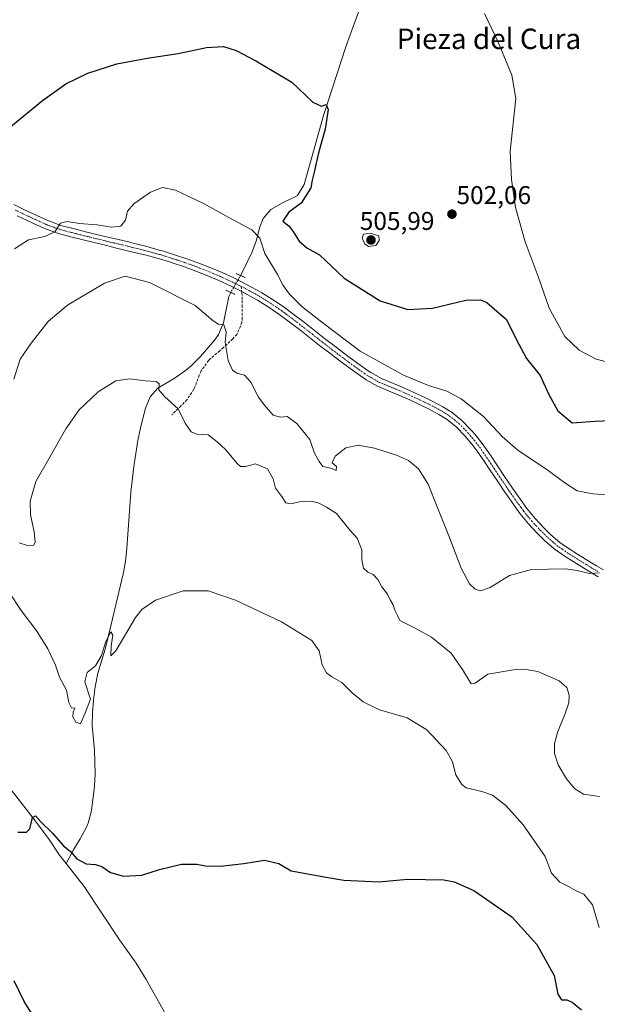
# Model space of a CAD drawing. Units: metres. Extents: x 587098 to 590544, y 4719726 to 4722083.
# Drawn here: x 589678 to 589903, y 4720262 to 4720647 of the extents above; entities that cross this region are included whole.
import ezdxf
from ezdxf.enums import TextEntityAlignment as Align

# ---------------------------------------------------------------- set-up
doc = ezdxf.new("R2010")
doc.units = ezdxf.units.M
doc.header["$MEASUREMENT"] = 0
for name, pattern in [('TRAZO_Y_PUNTO', [1, 0.5, -0.25, 0, -0.25]), ('TRAZOS2', [0.375, 0.25, -0.125]), ('TRAZOSX2', [1.5, 1, -0.5])]:
    doc.linetypes.add(name, pattern=pattern)
for name, color, linetype, lineweight in [('Carátula', 7, 'Continuous', 5), ('Corriente natural lineal', 142, 'Continuous', 13), ('Corriente natural lineal oculto', 19, 'TRAZO_Y_PUNTO', 13), ('Curva de nivel maestra', 36, 'Continuous', 30), ('Curva de nivel normal', 36, 'Continuous', 0), ('Pista no pavimentada', 254, 'Continuous', 13), ('Pista no pavimentada Cxs', 254, 'Continuous', 0), ('Pista pavimentada eje', 135, 'TRAZO_Y_PUNTO', 0), ('Puente lineal', 2, 'TRAZOS2', 0), ('Punto de cota en terreno', 7, 'Continuous', 0), ('Rótulo de punto de cota en terreno', 19, 'Continuous', 0), ('Senda', 19, 'TRAZOSX2', 0), ('Texto cartográfico', 19, 'Continuous', 0)]:
    doc.layers.add(name, color=color, linetype=linetype, lineweight=lineweight)
doc.styles.add('Arial', font='txt', dxfattribs={"height": 0.2})

# ---------------------------------------------------------------- blocks, each defined once
blk = doc.blocks.new('*U165')
at = {"layer": 'Curva de nivel normal', "color": 36, "linetype": 'Continuous', "lineweight": 0}
blk.add_polyline3d([(589908.48, 4720513.04, 505), (589903, 4720514.46, 505), (589896.26, 4720517.92, 505), (589890.73, 4720523.35, 505), (589884.55, 4720534.38, 505), (589880.34, 4720546.71, 505), (589875.26, 4720560.35, 505), (589871.48, 4720573.68, 505), (589869.82, 4720584.6, 505), (589869.41, 4720595.65, 505), (589871.53, 4720616.35, 505), (589870.01, 4720625.37, 505), (589864.72, 4720638.24, 505), (589859.26, 4720649.47, 505)], dxfattribs=at)
blk = doc.blocks.new('*U168')
at = {"layer": 'Curva de nivel normal', "color": 36, "linetype": 'Continuous', "lineweight": 0}
blk.add_polyline3d([(589677.62, 4720442.76, 485), (589680.8, 4720441.67, 485), (589683.24, 4720441.8, 485), (589683.8, 4720442.92, 485), (589683.39, 4720447.03, 485), (589681.97, 4720453.69, 485), (589681.89, 4720459.03, 485), (589684.11, 4720466.63, 485), (589689.72, 4720476.43, 485), (589695.82, 4720487.3, 485), (589701.01, 4720494.69, 485), (589708.36, 4720501.74, 485), (589715.3, 4720506.01, 485), (589720.79, 4720506.84, 485), (589726.77, 4720506.02, 485), (589731.07, 4720505.74, 485), (589732.26, 4720504.83, 485), (589732.11, 4720502.44, 485), (589734.28, 4720499.82, 485), (589739.63, 4720495.02, 485), (589742.44, 4720489.45, 485), (589744.72, 4720486.06, 485), (589746.96, 4720485.18, 485), (589751.35, 4720484.9, 485), (589754.96, 4720482.19, 485), (589758.16, 4720479.17, 485), (589762.91, 4720473.54, 485), (589764.08, 4720472.58, 485), (589765.99, 4720472.48, 485), (589769.93, 4720473.56, 485), (589774.56, 4720471.58, 485), (589776.76, 4720467.77, 485), (589777.73, 4720464.08, 485), (589779.99, 4720460.92, 485), (589781.66, 4720458.38, 485), (589783.57, 4720457.98, 485), (589787.66, 4720458.92, 485), (589791.78, 4720458.94, 485), (589794.29, 4720458.31, 485), (589797.62, 4720456.64, 485), (589801.54, 4720454.22, 485), (589806.88, 4720447.56, 485), (589809.6, 4720444.54, 485), (589811.36, 4720439.96, 485), (589811.35, 4720436.04, 485), (589812.04, 4720432.85, 485), (589813.75, 4720431.24, 485), (589815.86, 4720430.34, 485), (589817.72, 4720428.41, 485), (589819.18, 4720425.54, 485), (589821.4, 4720422.66, 485), (589822.44, 4720420.42, 485), (589823.62, 4720418.48, 485), (589824.32, 4720416.4, 485), (589825.34, 4720414.39, 485), (589826.24, 4720412.32, 485), (589831.48, 4720409.82, 485), (589838.65, 4720405.89, 485), (589846.3, 4720399.67, 485), (589850.7, 4720393.28, 485), (589854.14, 4720387.68, 485), (589855.69, 4720387.9, 485), (589860.65, 4720391.35, 485), (589870.65, 4720393.12, 485), (589874.85, 4720393.36, 485), (589880.09, 4720392.46, 485), (589888.42, 4720388.79, 485), (589891.47, 4720386.17, 485), (589892.34, 4720383.25, 485), (589892.21, 4720380.17, 485), (589890.76, 4720375.7, 485), (589887.92, 4720369.04, 485), (589886.67, 4720364.37, 485), (589886.65, 4720360.37, 485), (589888.08, 4720355.99, 485), (589891.32, 4720350.5, 485), (589894.66, 4720346.65, 485), (589897.99, 4720344.51, 485), (589904.26, 4720343.63, 485)], dxfattribs=at)
blk = doc.blocks.new('*U181')
at = {"layer": 'Curva de nivel normal', "color": 36, "linetype": 'Continuous', "lineweight": 0}
blk.add_polyline3d([(589675.52, 4720506.68, 490), (589678.01, 4720514.51, 490), (589682.29, 4720520.71, 490), (589688.83, 4720529.24, 490), (589696.47, 4720535.61, 490), (589710.92, 4720544.18, 490), (589718.96, 4720546.94, 490), (589728.53, 4720544.47, 490), (589746.35, 4720535.45, 490), (589753.28, 4720529.39, 490), (589755.41, 4720528.11, 490), (589757.54, 4720527.89, 490), (589758.47, 4720525.15, 490), (589757.99, 4720521.01, 490), (589759.26, 4720513.94, 490), (589760.86, 4720510.2, 490), (589762.59, 4720508.93, 490), (589765.57, 4720508.25, 490), (589768.09, 4720505.49, 490), (589771, 4720499.56, 490), (589773.21, 4720496.61, 490), (589776.74, 4720492.62, 490), (589779.62, 4720491.76, 490), (589782.18, 4720492.06, 490), (589786, 4720489.34, 490), (589791.07, 4720483.08, 490), (589792.98, 4720477.75, 490), (589794.8, 4720474.49, 490), (589796.13, 4720472.53, 490), (589799.32, 4720471.82, 490), (589801.41, 4720471, 490), (589801.49, 4720472.49, 490), (589799.8, 4720474.02, 490), (589800.98, 4720476.59, 490), (589805.13, 4720479.84, 490), (589809.93, 4720480.88, 490), (589816.4, 4720479.67, 490), (589824.9, 4720476.97, 490), (589829.7, 4720474.84, 490), (589833.5, 4720471.63, 490), (589837.35, 4720465.69, 490), (589840.79, 4720456.8, 490), (589845.38, 4720445.39, 490), (589850.19, 4720432.85, 490), (589853.48, 4720426.72, 490), (589855.67, 4720424.58, 490), (589857.8, 4720424.03, 490), (589861.5, 4720425.32, 490), (589869.13, 4720429.89, 490), (589877.67, 4720432.32, 490), (589890.92, 4720432.59, 490), (589895.5, 4720431.93, 490), (589900.32, 4720430.69, 490), (589904.25, 4720430.95, 490)], dxfattribs=at)
blk = doc.blocks.new('*U182')
at = {"layer": 'Curva de nivel normal', "color": 36, "linetype": 'Continuous', "lineweight": 0}
blk.add_polyline3d([(589673.5, 4720423.52, 480), (589678.31, 4720416.32, 480), (589684.47, 4720408.15, 480), (589688.74, 4720401.34, 480), (589691.72, 4720394.89, 480), (589693.36, 4720390.18, 480), (589696.02, 4720385.17, 480), (589697.01, 4720380.28, 480), (589697.95, 4720378.3, 480), (589699.35, 4720378.15, 480), (589698.68, 4720376.53, 480), (589698.54, 4720374.8, 480), (589699.64, 4720372.7, 480), (589701.52, 4720372, 480), (589703.19, 4720375.87, 480), (589705.46, 4720381.7, 480), (589703.27, 4720388.37, 480), (589704.13, 4720392.04, 480), (589707.36, 4720394.7, 480), (589709.75, 4720398.7, 480), (589711.47, 4720404.14, 480), (589713.41, 4720407.92, 480), (589714.1, 4720406.62, 480), (589713.47, 4720402.41, 480), (589713.32, 4720398.56, 480), (589715.28, 4720400.53, 480), (589723.02, 4720413.54, 480), (589725.53, 4720416.69, 480), (589730.76, 4720420.36, 480), (589741.64, 4720423.98, 480), (589751.42, 4720423.96, 480), (589762.01, 4720420.3, 480), (589780.01, 4720411.86, 480), (589791.85, 4720404.57, 480), (589794.68, 4720400.58, 480), (589795.86, 4720395.1, 480), (589797.61, 4720391.93, 480), (589799.71, 4720390.32, 480), (589803.6, 4720388.2, 480), (589807.68, 4720384.18, 480), (589811.88, 4720380.58, 480), (589818.26, 4720377.52, 480), (589829.12, 4720374.32, 480), (589836.81, 4720369.69, 480), (589844.3, 4720361.57, 480), (589846.77, 4720357.11, 480), (589848.08, 4720352.03, 480), (589850.45, 4720348.32, 480), (589852.2, 4720346.96, 480), (589858.33, 4720345.62, 480), (589862.47, 4720344.17, 480), (589867.7, 4720340.07, 480), (589874.44, 4720332.61, 480), (589882.99, 4720320.22, 480), (589885.53, 4720313.7, 480), (589888.8, 4720310.18, 480), (589892.16, 4720308.53, 480), (589895.4, 4720306.71, 480), (589898.06, 4720305.52, 480), (589901.52, 4720301.28, 480), (589904.15, 4720292.47, 480)], dxfattribs=at)
blk = doc.blocks.new('*U187')
at = {"layer": 'Curva de nivel normal', "color": 36, "linetype": 'Continuous', "lineweight": 0}
blk.add_polyline3d([(589675.7, 4720557.51, 495), (589681.24, 4720561.09, 495), (589687.62, 4720562.41, 495), (589691.46, 4720564.18, 495), (589693.71, 4720567.58, 495), (589696.27, 4720568.26, 495), (589701.14, 4720567.46, 495), (589708.03, 4720566.93, 495), (589713.49, 4720566.06, 495), (589717.28, 4720566.45, 495), (589719.04, 4720568.72, 495), (589719.85, 4720572.28, 495), (589722.3, 4720575.12, 495), (589728.92, 4720579.74, 495), (589733.56, 4720581.54, 495), (589738.61, 4720580.51, 495), (589749.62, 4720575.29, 495), (589759.44, 4720569.74, 495), (589768.4, 4720564.94, 495), (589771.61, 4720561.77, 495), (589773.57, 4720555.7, 495), (589778.48, 4720547.48, 495), (589780.68, 4720543.22, 495), (589783.17, 4720539.9, 495), (589787.92, 4720534.98, 495), (589795.74, 4720528.86, 495), (589810.8, 4720517.54, 495), (589827.73, 4720508.26, 495), (589837.43, 4720504.24, 495), (589844.61, 4720501.96, 495), (589850.22, 4720498.97, 495), (589858.87, 4720492.13, 495), (589866.21, 4720484.29, 495), (589872.48, 4720478.83, 495), (589883.32, 4720471.67, 495), (589890.71, 4720466.14, 495), (589895.56, 4720463.09, 495), (589901.67, 4720461.88, 495), (589916.8, 4720460.84, 495)], dxfattribs=at)
blk = doc.blocks.new('*U198')
at = {"layer": 'Curva de nivel maestra', "color": 36, "linetype": 'Continuous', "lineweight": 30}
for points in [[(589684.01, 4720256.49, 475), (589679.56, 4720263.52, 475), (589675.64, 4720271.59, 475)], [(589676.99, 4720329.68, 475), (589680.39, 4720329.69, 475), (589681.74, 4720331.06, 475), (589682.75, 4720335.36, 475), (589683.91, 4720336.09, 475), (589685.99, 4720333.68, 475), (589690.57, 4720329.26, 475), (589694.73, 4720324.42, 475), (589697.66, 4720322.14, 475), (589700.05, 4720319.3, 475), (589703.69, 4720317.3, 475), (589707.36, 4720317.11, 475), (589709.91, 4720316.3, 475), (589713.24, 4720313.97, 475), (589718.27, 4720312.56, 475), (589725.44, 4720312.89, 475), (589732.38, 4720315.06, 475), (589741.02, 4720317.22, 475), (589747.02, 4720317.14, 475), (589750.32, 4720316.48, 475), (589756.24, 4720316.45, 475), (589765.32, 4720317.51, 475), (589773.4, 4720318.72, 475), (589779.03, 4720317.47, 475), (589783.85, 4720314.55, 475), (589797.49, 4720312.1, 475), (589804.36, 4720310.95, 475), (589818.1, 4720310.23, 475), (589829.22, 4720311.33, 475), (589843.5, 4720311.08, 475), (589847.47, 4720310.32, 475), (589855.19, 4720306.9, 475), (589869.94, 4720296.66, 475), (589879.76, 4720285.8, 475), (589886.54, 4720273.75, 475), (589887.97, 4720266.36, 475), (589889.35, 4720264.22, 475), (589891.5, 4720264.18, 475), (589893.61, 4720263.31, 475), (589897.23, 4720260.28, 475)]]:
    blk.add_polyline3d(points, dxfattribs=at)
blk = doc.blocks.new('5PATER')
at = {"layer": 'Carátula', "linetype": 'Continuous', "lineweight": 5}
h = blk.add_hatch(color=250, dxfattribs=at)
edge = h.paths.add_edge_path()
edge.add_ellipse((0, 0.01), major_axis=(-1.33, -1.34), ratio=0.999422, start_angle=0, end_angle=360)

msp = doc.modelspace()

# ---------------------------------------------------------------- linework, layer by layer
at = {"layer": 'Corriente natural lineal', "color": 142, "linetype": 'Continuous', "lineweight": 13}
for points in [[(589810.41, 4720650.62, 501.91), (589808.55, 4720645.9, 501.75), (589805.18, 4720636.48, 501.19), (589796.5, 4720609.62, 499.67), (589788.87, 4720582.69, 499.15), (589786.24, 4720578.46, 498.36), (589785.38, 4720577.87, 498.45), (589780.89, 4720575.81, 498.29), (589775.9, 4720572.9, 497.5), (589772.84, 4720569.45, 496.86), (589771.47, 4720565.8, 495.32), (589770.22, 4720561.01, 494.51), (589768.63, 4720556.34, 494), (589765.09, 4720549.05, 493.43), (589764.01, 4720547.15, 493.31)], [(589695.88, 4720317.41, 474.32), (589698.88, 4720323.01, 475.09), (589701.42, 4720327.08, 475.97), (589703.75, 4720331.38, 477.45), (589704.53, 4720333.27, 477.91), (589705.81, 4720338.1, 478.03), (589707, 4720347.68, 478.05), (589707.23, 4720352.48, 478.37), (589706.93, 4720361.7, 478.85), (589706.12, 4720371.3, 479.17), (589706.16, 4720376.29, 479.36), (589706.57, 4720381.28, 479.67), (589707.24, 4720386.51, 479.76), (589708.3, 4720391.76, 479.85), (589711.14, 4720401.17, 479.72), (589713.55, 4720410.86, 480.36), (589718.37, 4720431.16, 480.85), (589719.16, 4720435.5, 481), (589719.66, 4720440.48, 481.11), (589721.24, 4720462.54, 481.89), (589722.39, 4720472.47, 482.4), (589723.91, 4720482.71, 483.07), (589724.9, 4720487.6, 483.14), (589726.95, 4720495.37, 483.43), (589728.75, 4720499.74, 484.06), (589731.77, 4720503.15, 484.61), (589738.52, 4720507.18, 486.42), (589742.48, 4720510.08, 486.93), (589744.82, 4720512.03, 487.14), (589748.35, 4720515.52, 487.92), (589754.04, 4720522.05, 489.31), (589755.48, 4720524.15, 489.5), (589757.34, 4720528.68, 490.44), (589759.47, 4720538.9, 492.81), (589760.23, 4720540.53, 493)], [(589570.54, 4720427.45, 479.49), (589573.09, 4720420.18, 479.54), (589575.48, 4720416.24, 478.94), (589579.2, 4720412.9, 478.27), (589583.67, 4720410.56, 478.35), (589589.73, 4720407.98, 478.18), (589600.61, 4720404.03, 477.95), (589605.22, 4720402.07, 477.6), (589609.48, 4720399.38, 477.28), (589615.57, 4720395.26, 477.41), (589620.48, 4720390.72, 476.84), (589627.98, 4720384.13, 476.27), (589635.68, 4720377.78, 476.35), (589639.72, 4720374.84, 476.41), (589656.59, 4720364.09, 475.78), (589662.43, 4720359.67, 476), (589667.39, 4720354.58, 475.8), (589670.65, 4720350.8, 475.42), (589675.31, 4720345, 475.36), (589683.05, 4720335.14, 475.06), (589689.08, 4720327.16, 474.5), (589693.33, 4720320.74, 474.46), (589695.88, 4720317.41, 474.32)], [(589695.88, 4720317.41, 474.32), (589702.92, 4720308.48, 474.19), (589716.73, 4720287.66, 472.11), (589723.28, 4720278.53, 472.49), (589727.23, 4720272.18, 472.81), (589734.36, 4720259.35, 472.57)]]:
    msp.add_polyline3d(points, dxfattribs=at)
at = {"layer": 'Corriente natural lineal oculto', "color": 19, "linetype": 'TRAZO_Y_PUNTO', "lineweight": 13}
msp.add_polyline3d([(589764.01, 4720547.15, 493.31), (589760.23, 4720540.53, 493)], dxfattribs=at)
at = {"layer": 'Curva de nivel maestra', "color": 36, "linetype": 'Continuous', "lineweight": 30}
msp.add_polyline3d([(589674.37, 4720605.3, 500), (589686.64, 4720615.45, 500), (589695.82, 4720622.05, 500), (589704.39, 4720626.24, 500), (589715.67, 4720629.79, 500), (589727.61, 4720632.08, 500), (589739.67, 4720633.81, 500), (589750.68, 4720636.18, 500), (589757.35, 4720636.6, 500), (589762.39, 4720635.01, 500), (589769.99, 4720630.95, 500), (589784.03, 4720622.7, 500), (589792.28, 4720614.85, 500), (589795.68, 4720613.33, 500), (589797.51, 4720613.96, 500), (589798.29, 4720612, 500), (589797.09, 4720604.28, 500), (589794.54, 4720595.07, 500), (589792.83, 4720587.45, 500), (589791.95, 4720584.35, 500), (589791.46, 4720581.35, 500), (589787.72, 4720575.35, 500), (589782.96, 4720571.94, 500), (589780.53, 4720568.41, 500), (589783.04, 4720566.46, 500), (589784.66, 4720564.06, 500), (589786.93, 4720560.57, 500), (589789.96, 4720557.99, 500), (589794.93, 4720555.16, 500), (589804.48, 4720546.1, 500), (589818.61, 4720537.24, 500), (589829.35, 4720533.88, 500), (589839.01, 4720534.4, 500), (589852, 4720537.51, 500), (589857.78, 4720537.68, 500), (589860.24, 4720536.66, 500), (589867.9, 4720529.91, 500), (589871.64, 4720522.26, 500), (589875.67, 4720514.69, 500), (589881.03, 4720508.03, 500), (589884.48, 4720500.67, 500), (589888.01, 4720494.24, 500), (589893.6, 4720489.62, 500), (589902.54, 4720490.23, 500), (589920.94, 4720490.97, 500)], dxfattribs=at)
at = {"layer": 'Curva de nivel normal', "color": 36, "linetype": 'Continuous', "lineweight": 0}
msp.add_polyline3d([(589814.06, 4720558.46, 505), (589816.85, 4720558.84, 505), (589818.15, 4720560.76, 505), (589818, 4720562.67, 505), (589814.68, 4720563.74, 505), (589812.11, 4720563.28, 505), (589811.55, 4720561.69, 505), (589812.56, 4720559.56, 505), (589814.06, 4720558.46, 505)], dxfattribs=at)
at = {"layer": 'Pista no pavimentada', "color": 254, "linetype": 'Continuous', "lineweight": 13}
for points in [[(589675.42, 4720574.89, 496.56), (589679.91, 4720572.7, 496.07), (589684.42, 4720570.58, 496.06), (589688.98, 4720568.55, 495.23), (589689.55, 4720568.31, 495.16), (589693.89, 4720566.74, 494.98), (589698.7, 4720565.45, 494.74), (589703.54, 4720564.22, 494.3), (589706.16, 4720563.58, 494.03), (589711.02, 4720562.42, 493.82), (589715.89, 4720561.29, 493.69), (589720.76, 4720560.14, 493.58), (589722.64, 4720559.68, 493.55), (589727.47, 4720558.42, 493.5), (589732.29, 4720557.08, 493.53), (589733.5, 4720556.73, 493.51), (589738.28, 4720555.28, 493.49), (589743.02, 4720553.7, 493.42), (589747.72, 4720551.99, 493.32), (589752.37, 4720550.16, 493.31), (589756.84, 4720548.26, 493.25), (589761.38, 4720546.18, 493.14), (589765.86, 4720543.95, 493.36), (589770.5, 4720541.45, 493.42), (589772.31, 4720540.4, 493.49), (589776.57, 4720537.78, 493.59), (589780.71, 4720534.98, 493.8), (589785.02, 4720531.79, 493.91), (589788.99, 4720528.74, 494.02), (589792.93, 4720525.67, 494.05), (589796.86, 4720522.58, 493.87), (589800.81, 4720519.51, 493.94), (589804.78, 4720516.48, 493.91), (589805.79, 4720515.73, 493.88), (589809.82, 4720512.77, 493.54), (589813.91, 4720509.9, 493.67), (589814.95, 4720509.19, 493.61), (589819.04, 4720506.89, 493.6), (589826.96, 4720503.64, 493.4), (589831.51, 4720501.59, 493.33), (589836.04, 4720499.47, 493.44), (589838.67, 4720498.2, 493.33), (589843.07, 4720495.84, 493.31), (589846.64, 4720493.62, 493.26), (589850.53, 4720490.48, 493.32), (589854, 4720486.88, 493.19), (589855.67, 4720484.97, 493.14), (589858.77, 4720481.06, 493.25), (589861.61, 4720476.95, 492.86), (589864.4, 4720472.8, 492.68), (589867.17, 4720468.64, 492.57), (589869.96, 4720464.49, 492.2), (589871.12, 4720462.81, 491.94), (589873.99, 4720458.73, 491.82), (589875.91, 4720456.13, 491.56), (589879.07, 4720452.28, 491.54), (589882.49, 4720448.64, 491.09), (589885.12, 4720446.03, 490.97), (589888.9, 4720442.78, 490.82), (589893.02, 4720439.96, 490.76), (589894.57, 4720438.98, 490.62), (589898.82, 4720436.35, 490.48), (589903.08, 4720433.73, 490.13), (589905.75, 4720432.12, 490.03)], [(589903.75, 4720429.43, 489.8), (589899.48, 4720432.03, 489.97), (589895.23, 4720434.66, 490.22), (589890.83, 4720437.41, 490.32), (589886.55, 4720440.35, 490.52), (589882.79, 4720443.64, 490.8), (589879.87, 4720446.52, 491), (589876.47, 4720450.17, 491.3), (589873.31, 4720454.03, 491.63), (589871.27, 4720456.83, 491.87), (589868.38, 4720460.9, 492.1), (589867.27, 4720462.51, 492.21), (589864.47, 4720466.66, 492.45), (589861.71, 4720470.82, 492.66), (589858.93, 4720474.98, 492.71), (589856.08, 4720479.09, 492.89), (589854.95, 4720480.6, 492.83), (589851.72, 4720484.43, 492.79), (589848.26, 4720488.03, 492.75), (589844.75, 4720490.86, 492.76), (589841.53, 4720492.87, 492.84), (589837.13, 4720495.24, 492.81), (589834.7, 4720496.41, 492.92), (589830.18, 4720498.53, 493.15), (589825.62, 4720500.59, 493.01), (589822.14, 4720502.01, 493.18), (589817.51, 4720503.92, 493.38), (589813.16, 4720506.37, 493.25), (589810.95, 4720507.89, 493.4), (589806.88, 4720510.79, 493.35), (589802.86, 4720513.75, 493.61), (589798.87, 4720516.78, 493.69), (589794.93, 4720519.84, 493.81), (589790.99, 4720522.93, 493.93), (589787.05, 4720526.01, 493.87), (589783.09, 4720529.06, 493.78), (589778.99, 4720532.1, 493.64), (589774.85, 4720534.92, 493.42), (589770.6, 4720537.54, 493.26), (589768.97, 4720538.48, 493.21), (589764.52, 4720540.89, 493.15), (589760.05, 4720543.11, 493.21), (589755.51, 4720545.2, 493.18), (589751.25, 4720547.01, 493.1), (589746.6, 4720548.85, 493.34), (589742.08, 4720550.5, 493.24), (589737.34, 4720552.08, 493.2), (589736.26, 4720552.42, 493.22), (589731.48, 4720553.88, 493.34), (589726.65, 4720555.19, 493.3), (589724.8, 4720555.65, 493.17), (589719.94, 4720556.83, 493.07), (589715.08, 4720558, 493.4), (589710.22, 4720559.19, 493.69), (589707.42, 4720559.88, 493.71), (589702.57, 4720561.08, 493.99), (589697.73, 4720562.3, 494.34), (589692.9, 4720563.55, 494.88), (589688.28, 4720565.22, 495.14), (589687.49, 4720565.56, 495.19), (589682.93, 4720567.59, 495.61), (589678.42, 4720569.71, 495.98), (589676.83, 4720570.48, 496.08)]]:
    msp.add_polyline3d(points, dxfattribs=at)
at = {"layer": 'Pista no pavimentada Cxs', "color": 254, "linetype": 'Continuous', "lineweight": 0}
for points in [[(589675.42, 4720574.89, 496.56), (589679.91, 4720572.7, 496.07), (589684.42, 4720570.58, 496.06), (589688.98, 4720568.55, 495.23), (589689.55, 4720568.31, 495.16), (589693.89, 4720566.74, 494.98), (589698.7, 4720565.45, 494.74), (589703.54, 4720564.22, 494.3), (589706.16, 4720563.58, 494.03), (589711.02, 4720562.42, 493.82), (589715.89, 4720561.29, 493.69), (589720.76, 4720560.14, 493.58), (589722.64, 4720559.68, 493.55), (589727.47, 4720558.42, 493.5), (589732.29, 4720557.08, 493.53), (589733.5, 4720556.73, 493.51), (589738.28, 4720555.28, 493.49), (589743.02, 4720553.7, 493.42), (589747.72, 4720551.99, 493.32), (589752.37, 4720550.16, 493.31), (589756.84, 4720548.26, 493.25), (589761.38, 4720546.18, 493.14), (589765.86, 4720543.95, 493.36), (589770.5, 4720541.45, 493.42), (589772.31, 4720540.4, 493.49), (589776.57, 4720537.78, 493.59), (589780.71, 4720534.98, 493.8), (589785.02, 4720531.79, 493.91), (589788.99, 4720528.74, 494.02), (589792.93, 4720525.67, 494.05), (589796.86, 4720522.58, 493.87), (589800.81, 4720519.51, 493.94), (589804.78, 4720516.48, 493.91), (589805.79, 4720515.73, 493.88), (589809.82, 4720512.77, 493.54), (589813.91, 4720509.9, 493.67), (589814.95, 4720509.19, 493.61), (589819.04, 4720506.89, 493.6), (589826.96, 4720503.64, 493.4), (589831.51, 4720501.59, 493.33), (589836.04, 4720499.47, 493.44), (589838.67, 4720498.2, 493.33), (589843.07, 4720495.84, 493.31), (589846.64, 4720493.62, 493.26), (589850.53, 4720490.48, 493.32), (589854, 4720486.88, 493.19), (589855.67, 4720484.97, 493.14), (589858.77, 4720481.06, 493.25), (589861.61, 4720476.95, 492.86), (589864.4, 4720472.8, 492.68), (589867.17, 4720468.64, 492.57), (589869.96, 4720464.49, 492.2), (589871.12, 4720462.81, 491.94), (589873.99, 4720458.73, 491.82), (589875.91, 4720456.13, 491.56), (589879.07, 4720452.28, 491.54), (589882.49, 4720448.64, 491.09), (589885.12, 4720446.03, 490.97), (589888.9, 4720442.78, 490.82), (589893.02, 4720439.96, 490.76), (589894.57, 4720438.98, 490.62), (589898.82, 4720436.35, 490.48), (589903.08, 4720433.73, 490.13), (589905.75, 4720432.12, 490.03)], [(589903.75, 4720429.43, 489.8), (589899.48, 4720432.03, 489.97), (589895.23, 4720434.66, 490.22), (589890.83, 4720437.41, 490.32), (589886.55, 4720440.35, 490.52), (589882.79, 4720443.64, 490.8), (589879.87, 4720446.52, 491), (589876.47, 4720450.17, 491.3), (589873.31, 4720454.03, 491.63), (589871.27, 4720456.83, 491.87), (589868.38, 4720460.9, 492.1), (589867.27, 4720462.51, 492.21), (589864.47, 4720466.66, 492.45), (589861.71, 4720470.82, 492.66), (589858.93, 4720474.98, 492.71), (589856.08, 4720479.09, 492.89), (589854.95, 4720480.6, 492.83), (589851.72, 4720484.43, 492.79), (589848.26, 4720488.03, 492.75), (589844.75, 4720490.86, 492.76), (589841.53, 4720492.87, 492.84), (589837.13, 4720495.24, 492.81), (589834.7, 4720496.41, 492.92), (589830.18, 4720498.53, 493.15), (589825.62, 4720500.59, 493.01), (589822.14, 4720502.01, 493.18), (589817.51, 4720503.92, 493.38), (589813.16, 4720506.37, 493.25), (589810.95, 4720507.89, 493.4), (589806.88, 4720510.79, 493.35), (589802.86, 4720513.75, 493.61), (589798.87, 4720516.78, 493.69), (589794.93, 4720519.84, 493.81), (589790.99, 4720522.93, 493.93), (589787.05, 4720526.01, 493.87), (589783.09, 4720529.06, 493.78), (589778.99, 4720532.1, 493.64), (589774.85, 4720534.92, 493.42), (589770.6, 4720537.54, 493.26), (589768.97, 4720538.48, 493.21), (589764.52, 4720540.89, 493.15), (589760.05, 4720543.11, 493.21), (589755.51, 4720545.2, 493.18), (589751.25, 4720547.01, 493.1), (589746.6, 4720548.85, 493.34), (589742.08, 4720550.5, 493.24), (589737.34, 4720552.08, 493.2), (589736.26, 4720552.42, 493.22), (589731.48, 4720553.88, 493.34), (589726.65, 4720555.19, 493.3), (589724.8, 4720555.65, 493.17), (589719.94, 4720556.83, 493.07), (589715.08, 4720558, 493.4), (589710.22, 4720559.19, 493.69), (589707.42, 4720559.88, 493.71), (589702.57, 4720561.08, 493.99), (589697.73, 4720562.3, 494.34), (589692.9, 4720563.55, 494.88), (589688.28, 4720565.22, 495.14), (589687.49, 4720565.56, 495.19), (589682.93, 4720567.59, 495.61), (589678.42, 4720569.71, 495.98), (589676.83, 4720570.48, 496.08)]]:
    msp.add_polyline3d(points, dxfattribs=at)
at = {"layer": 'Pista pavimentada eje', "color": 135, "linetype": 'TRAZO_Y_PUNTO', "lineweight": 0}
for points in [[(589676.13, 4720572.69, 496.21), (589678.37, 4720571.59, 496.07), (589679.17, 4720571.21, 496.03), (589683.68, 4720569.09, 495.75), (589688.24, 4720567.06, 495.21), (589688.77, 4720566.83, 495.17), (589691.09, 4720565.98, 495.02), (589693.4, 4720565.15, 494.91), (589695.81, 4720564.52, 494.74), (589698.22, 4720563.88, 494.52), (589700.64, 4720563.27, 494.27), (589703.06, 4720562.65, 494.09), (589704.37, 4720562.33, 494), (589706.79, 4720561.73, 493.85), (589709.22, 4720561.15, 493.78), (589710.62, 4720560.81, 493.76), (589713.05, 4720560.21, 493.7), (589715.49, 4720559.65, 493.63), (589717.92, 4720559.06, 493.56), (589720.35, 4720558.49, 493.49), (589721.29, 4720558.26, 493.42), (589723.72, 4720557.67, 493.36), (589726.14, 4720557.04, 493.38), (589727.06, 4720556.81, 493.4), (589729.47, 4720556.14, 493.42), (589731.89, 4720555.48, 493.44), (589732.49, 4720555.31, 493.44), (589734.88, 4720554.58, 493.45), (589737.27, 4720553.85, 493.47), (589737.81, 4720553.68, 493.47), (589742.55, 4720552.1, 493.35), (589744.9, 4720551.25, 493.31), (589747.16, 4720550.42, 493.33), (589749.49, 4720549.51, 493.32), (589751.81, 4720548.59, 493.3), (589756.18, 4720546.73, 493.24), (589758.45, 4720545.69, 493.21), (589760.72, 4720544.65, 493.21), (589764.22, 4720542.9, 493.27)], [(589764.22, 4720542.9, 493.27), (589765.19, 4720542.42, 493.26), (589767.51, 4720541.17, 493.26), (589769.74, 4720539.97, 493.32), (589770.64, 4720539.44, 493.36), (589771.46, 4720538.97, 493.41), (589773.59, 4720537.66, 493.44), (589775.71, 4720536.35, 493.52), (589777.78, 4720534.95, 493.64), (589779.85, 4720533.54, 493.76), (589782.01, 4720531.95, 493.8), (589784.06, 4720530.43, 493.87), (589786.04, 4720528.9, 494.01), (589788.02, 4720527.38, 493.96), (589789.99, 4720525.84, 493.94), (589791.96, 4720524.3, 494.01), (589793.93, 4720522.76, 493.88), (589795.9, 4720521.21, 493.85), (589799.84, 4720518.15, 493.79), (589801.83, 4720516.63, 493.71), (589803.82, 4720515.12, 493.73), (589804.33, 4720514.74, 493.72), (589806.34, 4720513.26, 493.58), (589808.35, 4720511.78, 493.48), (589810.39, 4720510.33, 493.5), (589812.43, 4720508.9, 493.56), (589813.54, 4720508.14, 493.48), (589814.06, 4720507.78, 493.44), (589818.28, 4720505.41, 493.48), (589820.59, 4720504.45, 493.51), (589822.91, 4720503.5, 493.44), (589824.65, 4720502.79, 493.3), (589826.29, 4720502.12, 493.2), (589828.57, 4720501.09, 493.18), (589830.85, 4720500.06, 493.26), (589833.11, 4720499, 493.32), (589835.37, 4720497.94, 493.2), (589837.9, 4720496.72, 493.08), (589840.1, 4720495.54, 493.06), (589842.3, 4720494.36, 493.09), (589844.09, 4720493.25, 493.05), (589845.7, 4720492.24, 493.01), (589849.4, 4720489.26, 493.02), (589851.13, 4720487.46, 492.99), (589852.86, 4720485.66, 492.99), (589853.7, 4720484.7, 492.96), (589855.31, 4720482.79, 492.94), (589856.86, 4720480.83, 493.02), (589857.43, 4720480.08, 493.02), (589858.85, 4720478.02, 492.87), (589860.27, 4720475.97, 492.79), (589861.67, 4720473.89, 492.79), (589863.06, 4720471.81, 492.67), (589864.44, 4720469.73, 492.57), (589865.82, 4720467.65, 492.47), (589867.22, 4720465.58, 492.38), (589868.62, 4720463.5, 492.14), (589869.75, 4720461.86, 492.03), (589871.2, 4720459.82, 491.94), (589872.63, 4720457.78, 491.83), (589873.59, 4720456.48, 491.72), (589874.61, 4720455.08, 491.59), (589876.19, 4720453.15, 491.41), (589877.77, 4720451.23, 491.38), (589879.47, 4720449.4, 491.21), (589881.18, 4720447.58, 490.99), (589882.64, 4720446.14, 490.94), (589883.96, 4720444.84, 490.86), (589885.84, 4720443.19, 490.69), (589887.73, 4720441.57, 490.65), (589889.78, 4720440.15, 490.6), (589891.92, 4720438.69, 490.45), (589892.79, 4720438.14, 490.41), (589894.9, 4720436.82, 490.37), (589899.15, 4720434.19, 490.21), (589901.28, 4720432.88, 490.01), (589903.42, 4720431.58, 489.94)]]:
    msp.add_polyline3d(points, dxfattribs=at)
at = {"layer": 'Puente lineal', "color": 2, "linetype": 'TRAZOS2', "lineweight": 0}
for points in [[(589762.28, 4720547.88, 493.34), (589764.02, 4720547.14, 493.4), (589765.9, 4720546.34, 493.72)], [(589758.35, 4720541.4, 493.6), (589760.24, 4720540.52, 494.47), (589761.81, 4720539.79, 494.74)]]:
    msp.add_polyline3d(points, dxfattribs=at)
at = {"layer": 'Senda', "color": 19, "linetype": 'TRAZOSX2', "lineweight": 0}
msp.add_polyline3d([(589764.22, 4720542.9, 493.27), (589764.6, 4720540.33, 493.11), (589764.63, 4720535.55, 492.82), (589764.69, 4720530.62, 492.21), (589764.56, 4720528.72, 491.86), (589762.6, 4720524.13, 491.11), (589760.99, 4720522.34, 490.66), (589757.4, 4720519.05, 489.81), (589755.91, 4720517.77, 489.43), (589752.19, 4720514.56, 488.5), (589751.54, 4720513.91, 488.25), (589748.67, 4720509.89, 487.47), (589747.91, 4720508.21, 487.23), (589746.19, 4720503.55, 486.49), (589745.76, 4720502.69, 486.45), (589743.11, 4720498.54, 485.72), (589740.73, 4720496.19, 485.09), (589737.24, 4720492.75, 484.18)], dxfattribs=at)

# ---------------------------------------------------------------- block references
at = {"layer": 'Curva de nivel maestra', "color": 36, "linetype": 'Continuous', "lineweight": 30}
msp.add_blockref('*U198', (0, 0), dxfattribs=at)
at = {"layer": 'Curva de nivel normal', "color": 36, "linetype": 'Continuous', "lineweight": 0}
for name in ['*U165', '*U187', '*U181', '*U168', '*U182']:
    msp.add_blockref(name, (0, 0), dxfattribs=at)
at = {"layer": 'Punto de cota en terreno', "linetype": 'Continuous', "lineweight": 0}
for p in [(589846.62, 4720571.11, 502.06), (589815, 4720561, 505.99)]:
    msp.add_blockref('5PATER', p, dxfattribs=at)

# ---------------------------------------------------------------- texts
at = {"layer": 'Rótulo de punto de cota en terreno', "color": 19, "linetype": 'Continuous', "lineweight": 0, "style": 'Arial'}
for s, p in [('502,06', (589848.38, 4720572.87)), ('505,99', (589810.62, 4720562.76))]:
    msp.add_text(s, height=7, dxfattribs=at).set_placement(p, align=Align.BOTTOM_LEFT)
at = {"layer": 'Texto cartográfico', "color": 19, "linetype": 'Continuous', "lineweight": 0, "style": 'Arial'}
msp.add_text('Pieza del Cura', height=8, dxfattribs=at).set_placement((589861.08, 4720639.6), align=Align.MIDDLE_CENTER)

doc.saveas('drawing.dxf')
